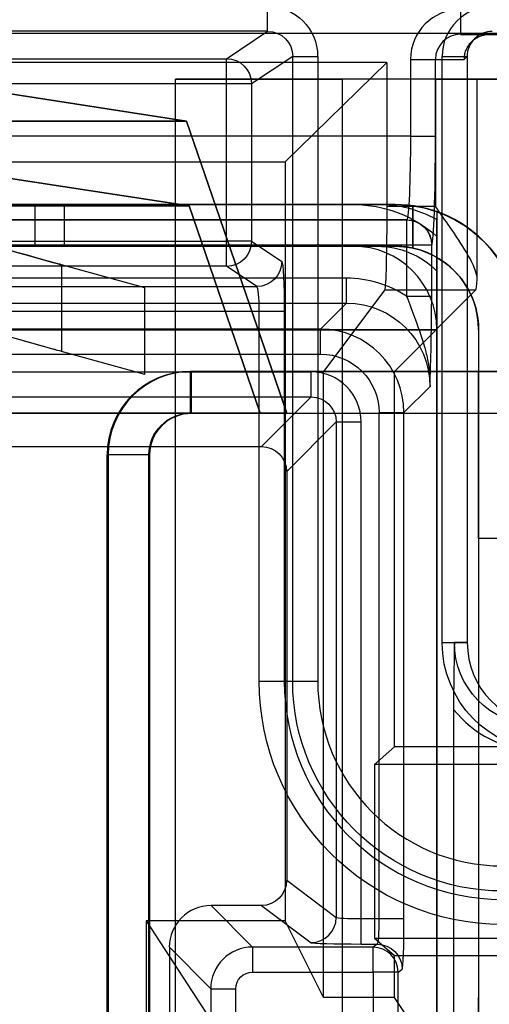
# Model space of a CAD drawing. Units: millimetres. Extents: x -302 to 300, y -133 to 549.
# Drawn here: x 274 to 279, y -20 to -8 of the extents above; entities that cross this region are included whole.
import ezdxf

# ---------------------------------------------------------------- set-up
doc = ezdxf.new("R2010")
doc.units = ezdxf.units.MM
doc.layers.add('1', color=7, linetype='Continuous', true_color=0xffffff)

msp = doc.modelspace()

# ---------------------------------------------------------------- linework, layer by layer
at = {"layer": '1', "color": 252, "linetype": 'Continuous', "lineweight": 25}
msp.add_line((-292.013, -7.947, 288.636), (291.987, -7.947, 288.636), dxfattribs=at)
at = {"layer": '1', "color": 163, "linetype": 'Continuous', "lineweight": 25}
for p, q in [((276.472, -7.925, 620.71), (257.214, -7.925, 620.71)), ((275.979, -8.254, 611.29), (276.472, -7.925, 620.71)), ((278.784, -7.961, 609.8), (280.6, -7.961, 609.8)), ((279.129, -7.961, 619.677), (278.784, -7.961, 609.8)), ((265.252, -8.254, 611.29), (275.979, -8.254, 611.29)), ((276.772, -8.225, 620.716), (276.278, -8.554, 611.284)), ((276.772, -15.71, 620.716), (276.772, -8.225, 620.716)), ((277.072, -8.225, 621), (277.072, -15.71, 621)), ((278.564, -15.25, 621), (278.564, -8.226, 621)), ((278.829, -8.261, 619.698), (278.864, -8.226, 620.69)), ((278.864, -8.226, 620.69), (278.864, -15.25, 620.69)), ((277.9, -8.3, 621), (-277.9, -8.3, 621)), ((277.9, -8.3, 621), (276.682, -9.488, 667.5)), ((277.9, -8.3, 621), (277.9, -10.022, 621)), ((278.183, -8.261, 609.5), (278.183, -9.183, 609.5)), ((278.483, -9.183, 609.79), (278.483, -8.261, 609.79)), ((278.483, -8.261, 609.79), (278.829, -8.261, 619.698)), ((275.979, -8.554, 611), (265.252, -8.554, 611)), ((275.368, -49.816, 670), (275.368, -8.5, 670)), ((280.5, -8.5, 670), (275.368, -8.5, 670)), ((275.979, -10.441, 611), (275.979, -8.554, 611)), ((276.278, -8.554, 611.284), (276.278, -10.441, 611.284)), ((277.367, -8.5, 668.069), (277.367, -48.368, 668.069)), ((278.982, -8.5, 621.517), (277.367, -8.5, 668.069)), ((278.482, -8.5, 621), (278.482, -10.022, 621)), ((278.482, -8.5, 621), (280.5, -8.5, 621)), ((278.982, -10.897, 621.517), (278.982, -8.5, 621.517)), ((278.183, -9.183, 609.5), (-278.4, -9.183, 609.5)), ((-276.682, -9.488, 667.5), (276.682, -9.488, 667.5)), ((276.682, -9.488, 667.5), (276.682, -18.583, 667.5)), ((278.482, -10.022, 621), (277.9, -10.022, 621)), ((-278.4, -10.182, 608.535), (278.139, -10.182, 608.535)), ((278.138, -10.184, 608.49), (269.217, -10.184, 608.49)), ((278.139, -10.182, 608.535), (278.138, -10.184, 608.49)), ((265.252, -10.441, 611), (275.979, -10.441, 611)), ((269.217, -10.484, 608.2), (278.138, -10.484, 608.2)), ((276.278, -10.441, 611.284), (276.641, -10.682, 618.205)), ((278.138, -10.484, 608.2), (278.138, -11.1, 608.2)), ((278.438, -10.484, 608.49), (278.439, -10.482, 608.535)), ((278.438, -11.1, 608.49), (278.438, -10.484, 608.49)), ((274.001, -10.722, -22.537), (274.001, -11.76, -22.537)), ((275, -11, 22.538), (274.001, -10.722, -22.537)), ((274.001, -10.722, 308.163), (274.001, -11.76, 308.163)), ((275, -11, 353.238), (274.001, -10.722, 308.163)), ((274.001, -10.723, 279.126), (274.001, -11.76, 279.126)), ((275, -11, 229.062), (274.001, -10.723, 279.126)), ((274.001, -10.723, 600.526), (274.001, -11.76, 600.526)), ((275, -11, 550.462), (274.001, -10.723, 600.526)), ((275.979, -10.74, 611.29), (265.252, -10.74, 611.29)), ((276.341, -10.982, 618.21), (275.979, -10.74, 611.29)), ((277.418, -10.883, 608.2), (269.217, -10.883, 608.2)), ((265.01, -10.982, 618.21), (276.341, -10.982, 618.21)), ((275, -12.038, 229.062), (275, -11, 229.062)), ((275, -11, 229.062), (275, -11, 22.538)), ((275, -12.038, 22.538), (275, -11, 22.538)), ((275, -12.038, 550.462), (275, -11, 550.462)), ((275, -11, 550.462), (275, -11, 353.238)), ((275, -12.038, 353.238), (275, -11, 353.238)), ((277.875, -11.021, 621.965), (277.141, -12, 650)), ((277.875, -11.021, 621.965), (278.967, -11.021, 621.965)), ((277.994, -12, 650), (278.967, -11.021, 621.965)), ((269.217, -11.182, 607.91), (277.418, -11.182, 607.91)), ((277.418, -11.182, 607.91), (277.107, -11.494, 598.99)), ((276.372, -11.282, 618.5), (265.01, -11.282, 618.5)), ((276.372, -15.71, 618.5), (276.372, -11.282, 618.5)), ((276.671, -11.282, 618.784), (276.671, -15.71, 618.784)), ((277.107, -11.494, 598.99), (268.921, -11.494, 598.99)), ((268.921, -11.794, 598.7), (277.107, -11.794, 598.7)), ((275, -12.038, 229.062), (274.001, -11.76, 279.126)), ((275, -12.038, 22.538), (274.001, -11.76, -22.537)), ((275, -12.038, 550.462), (274.001, -11.76, 600.526)), ((275, -12.038, 353.238), (274.001, -11.76, 308.163)), ((276.994, -12.007, 598.7), (268.921, -12.007, 598.7)), ((279.548, -12, -62), (275.549, -12, -62)), ((275.549, -12, -62), (275.549, -12, -61)), ((275.549, -12, -61), (279.531, -12, -61)), ((279.561, -12, 301.3), (275.561, -12, 301.3)), ((275.561, -12, 301.3), (275.561, -12, 302.3)), ((275.561, -12, 302.3), (279.544, -12, 302.3)), ((277.994, -12, 650), (277.141, -12, 650)), ((277.141, -19.5, 650), (277.141, -12, 650)), ((277.994, -16.5, 650), (277.994, -12, 650)), ((275, -12.038, 229.062), (275, -12.038, 22.538)), ((275, -12.038, 550.462), (275, -12.038, 353.238)), ((278.106, -12.493, 598.99), (278.418, -12.182, 607.91)), ((268.921, -12.306, 598.99), (276.994, -12.306, 598.99)), ((276.994, -12.306, 598.99), (276.4, -12.9, 616)), ((275.549, -12.5, -62.5), (280.049, -12.5, -62.5)), ((275.561, -12.5, 300.8), (280.061, -12.5, 300.8)), ((277.806, -12.493, 598.7), (277.806, -18.561, 598.7)), ((278.106, -18.561, 598.99), (278.106, -12.493, 598.99)), ((276.7, -13.2, 616), (277.294, -12.606, 598.99)), ((277.294, -12.606, 598.99), (277.294, -18.546, 598.99)), ((277.593, -18.561, 598.7), (277.593, -12.606, 598.7)), ((267.199, -12.9, 616), (276.4, -12.9, 616)), ((274.549, -13, -62), (274.549, -23, -62)), ((274.549, -13, -61), (274.549, -13, -62)), ((274.549, -23, -61), (274.549, -13, -61)), ((274.561, -13, 301.3), (274.561, -23, 301.3)), ((274.561, -13, 302.3), (274.561, -13, 301.3)), ((274.561, -23, 302.3), (274.561, -13, 302.3)), ((275.049, -23, -62.5), (275.049, -13, -62.5)), ((275.061, -23, 300.8), (275.061, -13, 300.8)), ((276.7, -13.2, 616), (276.7, -18.1, 616)), ((278.864, -15.25, 620.69), (278.71, -15.245, 616.28)), ((276.671, -15.71, 618.784), (276.772, -15.71, 620.716)), ((278.7, -16.05, 616), (278.7, -21.341, 616)), ((277.994, -16.5, 650), (277.751, -16.71, 657)), ((281.368, -16.5, 650), (277.994, -16.5, 650)), ((277.751, -16.71, 657), (277.751, -18.79, 657)), ((281.578, -16.71, 657), (277.751, -16.71, 657)), ((277.294, -18.546, 598.99), (276.7, -18.1, 616)), ((276.291, -18.898, 596.992), (275.793, -18.4, 616)), ((276.4, -18.4, 616), (275.793, -18.4, 616)), ((276.4, -18.4, 616), (276.994, -18.846, 598.987)), ((275.017, -18.583, 667.5), (275.017, -47.977, 667.5)), ((275.017, -18.583, 667.5), (276.568, -20.97, 621.948)), ((276.682, -18.583, 667.5), (275.017, -18.583, 667.5)), ((277.141, -19.5, 650), (276.682, -18.583, 667.5)), ((277.806, -18.561, 598.7), (277.593, -18.561, 598.7)), ((277.593, -18.861, 598.408), (277.786, -18.861, 598.408)), ((277.786, -18.861, 598.408), (277.736, -18.898, 596.992)), ((277.751, -18.79, 657), (277.994, -19, 650)), ((277.751, -18.79, 657), (281.659, -18.79, 657)), ((275.294, -18.9, 616), (275.791, -19.398, 596.992)), ((275.294, -18.9, 616), (275.294, -25.1, 616)), ((277.736, -18.898, 596.992), (276.291, -18.898, 596.992)), ((277.994, -19, 650), (281.869, -19, 650)), ((277.994, -19.5, 650), (277.994, -19, 650)), ((276.291, -19.198, 596.7), (277.736, -19.198, 596.7)), ((277.736, -19.198, 596.7), (277.736, -21.26, 596.7)), ((278.036, -19.198, 596.99), (278.086, -19.161, 598.405)), ((278.036, -21.26, 596.99), (278.036, -19.198, 596.99)), ((275.791, -19.398, 596.992), (275.791, -24.602, 596.992)), ((276.091, -24.602, 596.7), (276.091, -19.398, 596.7)), ((277.994, -19.5, 650), (277.141, -19.5, 650)), ((278.967, -20.97, 621.948), (277.994, -19.5, 650))]:
    msp.add_line(p, q, dxfattribs=at)
at = {"layer": '1', "color": 9, "linetype": 'Continuous', "lineweight": 25}
for p, q in [((269.212, -8.033, -18.112), (275.5, -9, -24.4)), ((275.5, -9, 285.6), (269.212, -8.033, 279.312)), ((269.212, -8.033, 303.288), (275.5, -9, 297)), ((275.5, -9, 607), (269.212, -8.033, 600.712)), ((275.5, -9, 285.6), (-275.5, -9, 285.6)), ((-275.5, -9, -24.4), (275.5, -9, -24.4)), ((275.5, -9, 607), (-275.5, -9, 607)), ((-275.5, -9, 297), (275.5, -9, 297)), ((275.531, -10.017, -24.431), (268.924, -9, -17.824)), ((268.924, -9, 279.024), (275.531, -10.017, 285.631)), ((275.531, -10.017, 296.969), (268.924, -9, 303.576)), ((268.924, -9, 600.424), (275.531, -10.017, 607.031)), ((275.5, -9, -24.4), (276.7, -12.5, -25.6)), ((275.5, -9, -24.4), (275.5, -9, 285.6)), ((276.7, -12.5, 286.8), (275.5, -9, 285.6)), ((275.5, -9, 297), (276.7, -12.5, 295.8)), ((275.5, -9, 297), (275.5, -9, 607)), ((276.7, -12.5, 608.2), (275.5, -9, 607)), ((275.531, -10.017, 285.631), (-275.531, -10.017, 285.631)), ((-275.531, -10.017, -24.431), (275.531, -10.017, -24.431)), ((275.531, -10.017, 607.031), (-275.531, -10.017, 607.031)), ((-275.531, -10.017, 296.969), (275.531, -10.017, 296.969)), ((276.383, -12.5, -25.283), (275.531, -10.017, -24.431)), ((275.531, -10.017, -24.431), (275.531, -10.017, 285.631)), ((275.531, -10.017, 285.631), (276.383, -12.5, 286.483)), ((276.383, -12.5, 296.117), (275.531, -10.017, 296.969)), ((275.531, -10.017, 296.969), (275.531, -10.017, 607.031)), ((275.531, -10.017, 607.031), (276.383, -12.5, 607.883)), ((276.7, -12.5, 286.8), (-276.7, -12.5, 286.8)), ((-276.7, -12.5, -25.6), (276.7, -12.5, -25.6)), ((276.7, -12.5, 608.2), (-276.7, -12.5, 608.2)), ((-276.7, -12.5, 295.8), (276.7, -12.5, 295.8)), ((276.383, -12.5, 286.483), (-276.383, -12.5, 286.483)), ((-276.383, -12.5, -25.283), (276.383, -12.5, -25.283)), ((276.383, -12.5, 607.883), (-276.383, -12.5, 607.883)), ((-276.383, -12.5, 296.117), (276.383, -12.5, 296.117)), ((276.383, -12.5, -25.283), (276.383, -12.5, 286.483)), ((276.383, -12.5, 296.117), (276.383, -12.5, 607.883)), ((276.7, -12.5, -25.6), (276.7, -12.5, 286.8)), ((276.7, -12.5, 295.8), (276.7, -12.5, 608.2))]:
    msp.add_line(p, q, dxfattribs=at)
at = {"layer": '1', "color": 193, "linetype": 'Continuous', "lineweight": 25}
for p, q in [((277.788, -10, -59.45), (-277.788, -10, -59.45)), ((277.788, -10, 303.8), (-277.788, -10, 303.8)), ((-277.5, -10, 283.55), (277.5, -10, 283.55)), ((277.788, -10, -59.45), (269.081, -10, -50.743)), ((269.293, -10, -50.531), (278, -10, -59.238)), ((278, -10, 608.32), (270, -10, 608.32)), ((277.5, -10, 283.55), (273, -10, 279.05)), ((273.5, -10, 278.55), (278, -10, 283.05)), ((273.681, -10, 307.907), (273.681, -10.5, 307.907)), ((277.788, -10, 303.8), (273.681, -10, 307.907)), ((274.039, -10.5, 307.973), (274.039, -10, 307.973)), ((274.039, -10, 307.973), (278, -10, 304.012)), ((278, -10, 283.05), (278, -10, -59.238)), ((278, -10, 608.32), (278, -10, 304.012)), ((278.212, -10.015, -59.45), (278.212, -10.523, -59.45)), ((278.212, -10.523, 303.8), (278.212, -10.015, 303.8)), ((278.5, -10.086, 283.55), (278.5, -10.634, 283.55)), ((278.5, -10.18, -60.162), (278.5, -10.798, -60.162)), ((278.5, -10.798, 303.088), (278.5, -10.18, 303.088)), ((278.5, -11.5, 284.55), (278.5, -10.382, 284.55)), ((-277.788, -10.5, -59.45), (277.788, -10.5, -59.45)), ((-277.788, -10.5, 303.8), (277.788, -10.5, 303.8)), ((277.5, -10.5, 283.55), (-277.5, -10.5, 283.55)), ((277.788, -10.5, -59.45), (269.081, -10.5, -50.743)), ((269.293, -10.5, -50.531), (278, -10.5, -59.238)), ((270, -10.5, 608.32), (278, -10.5, 608.32)), ((273, -10.5, 279.05), (277.5, -10.5, 283.55)), ((278, -10.5, 283.05), (273.5, -10.5, 278.55)), ((277.788, -10.5, 303.8), (273.681, -10.5, 307.907)), ((274.039, -10.5, 307.973), (278, -10.5, 304.012)), ((278, -10.5, -59.238), (278, -10.5, 283.05)), ((278, -10.5, 304.012), (278, -10.5, 608.32)), ((-278.5, -11.5, -60.95), (278.5, -11.5, -60.95)), ((278.5, -11.5, -60.45), (-278.5, -11.5, -60.45)), ((-278.5, -11.5, 284.55), (278.5, -11.5, 284.55)), ((278.5, -11.5, 285.05), (-278.5, -11.5, 285.05)), ((-278.5, -11.5, 302.3), (278.5, -11.5, 302.3)), ((278.5, -11.5, 302.8), (-278.5, -11.5, 302.8)), ((278.5, -11.5, -60.45), (278.5, -43.172, -60.45)), ((278.5, -43.172, -60.95), (278.5, -11.5, -60.95)), ((278.5, -43.586, 284.55), (278.5, -11.5, 284.55)), ((278.5, -43.586, 285.05), (278.5, -11.5, 285.05)), ((278.5, -11.5, 302.8), (278.5, -43.172, 302.8)), ((278.5, -43.172, 302.3), (278.5, -11.5, 302.3)), ((279, -11.5, 283.55), (279, -11.5, -59.45)), ((279, -11.5, 283.55), (279, -43.379, 283.55)), ((279, -11.5, -59.45), (279, -43.379, -59.45)), ((279, -11.5, 608.32), (279, -11.5, 303.8)), ((279, -11.5, 303.8), (279, -43.379, 303.8)), ((279, -11.5, 608.32), (279, -12, 608.32)), ((279, -12, 613.8), (279.5, -12, 613.8)), ((279, -12, 613.8), (279, -12, 608.32)), ((279, -12, 608.32), (279.5, -12, 608.32)), ((279.5, -14, 615.8), (279, -14, 615.8)), ((279, -14, 615.8), (279, -43.379, 615.8))]:
    msp.add_line(p, q, dxfattribs=at)
at = {"layer": '1', "color": 193, "linetype": 'Continuous', "lineweight": 25, "extrusion": (-1, 0, 0)}
msp.add_circle((22, 600, -279), 2.5, dxfattribs=at)
at = {"layer": '1', "color": 163, "linetype": 'Continuous', "lineweight": 25, "extrusion": (-1, 0, 0)}
for centre, start, end in [((7.625, 620.7, -276.472), 2, 90), ((7.661, 609.8, -278.784), 270, 0), ((10.484, 608.5, -278.138), 182, 270), ((10.883, 607.9, -277.418), 2, 90), ((18.561, 598.4, -277.593), 1.5, 90), ((19.198, 597, -276.291), 181.5, 270)]:
    msp.add_arc(centre, 0.3, start, end, dxfattribs=at)
at = {"layer": '1', "color": 163, "linetype": 'Continuous', "lineweight": 25, "extrusion": (-0.052304, -0.034852, -0.998023)}
msp.add_arc((160.15, -186.055, -624.228), 0.3, 213.729, 303.6243, dxfattribs=at)
at = {"layer": '1', "color": 163, "linetype": 'Continuous', "lineweight": 25, "extrusion": (1, 0, 0)}
for centre, radius, start, end in [((-8.554, 611.3, 275.979), 0.3, 270, 358), ((-10.441, 611.3, 275.979), 0.3, 182, 270), ((-11.794, 599, 277.107), 0.3, 270, 358), ((-12.5, -62, 275.549), 0.5, 270, 0), ((-12.5, 301.3, 275.561), 0.5, 270, 0), ((-12.007, 599, 276.994), 0.3, 182, 270), ((-19.198, 597, 277.736), 0.3, 270, 358.5)]:
    msp.add_arc(centre, radius, start, end, dxfattribs=at)
at = {"layer": '1', "color": 163, "linetype": 'Continuous', "lineweight": 25, "extrusion": (0, 1, 0)}
for centre, radius, start, end in [((-277.072, 620.7, -8.225), 0.3, 3, 90), ((-278.564, 620.7, -8.226), 0.3, 90, 182), ((-275.979, 611.3, -8.554), 0.3, 183, 270), ((-275.979, 611.3, -10.441), 0.3, 183, 270), ((-276.372, 618.8, -11.282), 0.3, 183, 270), ((-275.049, -62, -13), 0.5, 270, 0), ((-275.061, 301.3, -13), 0.5, 270, 0), ((-278.564, 620.7, -15.25), 0.3, 90, 182), ((-277.072, 620.7, -15.71), 0.3, 3, 90), ((-277.806, 599, -18.561), 0.3, 182, 270), ((-277.736, 597, -19.198), 0.3, 182, 270)]:
    msp.add_arc(centre, radius, start, end, dxfattribs=at)
at = {"layer": '1', "color": 163, "linetype": 'Continuous', "lineweight": 25, "extrusion": (0, -1, 0)}
for centre, start, end in [((278.183, 609.8, 8.261), 270, 358), ((278.183, 609.8, 9.183), 270, 358), ((278.138, 608.5, 10.484), 270, 358), ((278.138, 608.5, 11.1), 270, 358), ((277.806, 599, 12.493), 270, 358), ((277.593, 599, 12.606), 182, 270), ((276.372, 618.8, 15.71), 270, 357), ((276.091, 597, 19.398), 181.5, 270)]:
    msp.add_arc(centre, 0.3, start, end, dxfattribs=at)
at = {"layer": '1', "color": 163, "linetype": 'Continuous', "lineweight": 25, "extrusion": (3.02797e-17, 1, 0)}
for centre, radius, start, end in [((-275.368, 668, -8.5), 2, 90, 178.013), ((-278.482, 621.5, -8.5), 0.5, 178.013, 270)]:
    msp.add_arc(centre, radius, start, end, dxfattribs=at)
at = {"layer": '1', "color": 193, "linetype": 'Continuous', "lineweight": 25, "extrusion": (3.02797e-17, 1, 0)}
for centre, radius in [((-272.974, 307.2, -10), 1), ((-272.979, 306.912, -10.5), 1.5)]:
    msp.add_arc(centre, radius, 90, 135, dxfattribs=at)
at = {"layer": '1', "color": 193, "linetype": 'Continuous', "lineweight": 25, "extrusion": (0, -1, 0)}
for centre, radius in [((272.979, 306.912, 10), 1.5), ((272.974, 307.2, 10.5), 1)]:
    msp.add_arc(centre, radius, 45, 90, dxfattribs=at)
at = {"layer": '1', "color": 193, "linetype": 'Continuous', "lineweight": 25}
for centre, radius, end in [((278, -11.5, 608.32), 1.5, 90), ((278, -11.5, 283.55), 1.5, 70.5288), ((278, -11.5, -59.45), 1, 77.7527), ((278, -11.5, 303.8), 1, 77.7527)]:
    msp.add_arc(centre, radius, 0, end, dxfattribs=at)
at = {"layer": '1', "color": 193, "linetype": 'Continuous', "lineweight": 25, "extrusion": (-5.64237e-32, 0, -1)}
for centre, radius, start in [((-278, -11.5, 59.45), 1.5, 98.1301), ((-278, -11.5, -283.55), 1, 120)]:
    msp.add_arc(centre, radius, start, 180, dxfattribs=at)
at = {"layer": '1', "color": 193, "linetype": 'Continuous', "lineweight": 25, "extrusion": (0, 0, -1)}
for centre, radius, start in [((-278, -11.5, -303.8), 1.5, 98.1301), ((-278, -11.5, -608.32), 1, 90)]:
    msp.add_arc(centre, radius, start, 180, dxfattribs=at)
at = {"layer": '1', "color": 163, "linetype": 'Continuous', "lineweight": 25, "extrusion": (-0.034878, -0.034878, -0.998783)}
for centre in [(204.086, -159.015, -617.095), (204.086, -159.015, -617.14)]:
    msp.add_arc(centre, 0.3, 225.0349, 314.9651, dxfattribs=at)
at = {"layer": '1', "color": 193, "linetype": 'Continuous', "lineweight": 25, "extrusion": (1, 0, 0)}
for centre, radius, start, end in [((-11.5, -59.45, 278.5), 1.5, 270, 331.6566), ((-11.5, 303.8, 278.5), 1.5, 270, 331.6566), ((-11.5, 283.55, 278.5), 1.5, 41.8103, 90), ((-11.5, -59.45, 278.5), 1, 270, 314.5914), ((-11.5, 303.8, 278.5), 1, 270, 314.5914)]:
    msp.add_arc(centre, radius, start, end, dxfattribs=at)
at = {"layer": '1', "color": 163, "linetype": 'Continuous', "lineweight": 25, "extrusion": (-0.052304, 0.034852, -0.998023)}
for centre in [(-144.343, -196.566, -624.89), (-144.343, -196.566, -631.825)]:
    msp.add_arc(centre, 0.3, 236.3757, 326.271, dxfattribs=at)
at = {"layer": '1', "color": 163, "linetype": 'Continuous', "lineweight": 25}
for centre, radius, start, end in [((275.549, -13, -62), 1, 90, 180), ((275.549, -13, -61), 1, 90, 180), ((275.561, -13, 301.3), 1, 90, 180), ((275.561, -13, 302.3), 1, 90, 180), ((279.287, -15.71, 618.784), 2.616, 180, 270), ((279.287, -15.71, 621), 2.215, 180, 270)]:
    msp.add_arc(centre, radius, start, end, dxfattribs=at)
at = {"layer": '1', "color": 193, "linetype": 'Continuous', "lineweight": 25, "extrusion": (-1, 0, 0)}
msp.add_arc((14, 613.8, -279), 2, 90, 180, dxfattribs=at)
at = {"layer": '1', "color": 163, "linetype": 'Continuous', "lineweight": 25, "extrusion": (0, 0, -1)}
for centre, radius, start, end in [((-275.549, -13, 62.5), 0.5, 0, 90), ((-275.561, -13, -300.8), 0.5, 0, 90), ((-279.287, -15.71, -618.5), 2.916, 270, 360), ((-279.287, -15.71, -620.716), 2.515, 270, 360)]:
    msp.add_arc(centre, radius, start, end, dxfattribs=at)
at = {"layer": '1', "color": 163, "linetype": 'Continuous', "lineweight": 25, "extrusion": (-0.034888, 0.026161, 0.999049)}
msp.add_arc((-151.34, 258.633, 588.26), 0.3, 36.8912, 126.8388, dxfattribs=at)
at = {"layer": '1', "color": 163, "linetype": 'Continuous', "lineweight": 25, "extrusion": (-0.034888, -0.026161, -0.999049)}
msp.add_arc((181.982, -184.452, -607.036), 0.3, 216.8912, 306.8388, dxfattribs=at)
at = {"layer": '1', "color": 163, "linetype": 'Continuous', "lineweight": 25, "extrusion": (0.034888, 0.026161, 0.999049)}
msp.add_arc((-181.982, -184.452, 605.619), 0.3, 233.1612, 323.1088, dxfattribs=at)
at = {"layer": '1', "color": 163, "linetype": 'Continuous', "lineweight": 25, "extrusion": (0, 0, -1)}
for centre, major_axis, ratio, start_param, end_param in [((276.471, -8.226, 621), (-0.5, -0.333), 0.998023, 2.159478, 3.728448), ((277.106, -12.494, 598.7), (0.496, 0.496), 0.998783, 5.498396, 7.067974), ((276.399, -13.201, 616), (0.212, 0.212), 0.998783, 5.498396, 7.067974), ((279.865, -15.25, 621), (1.3, -0.045), 0.99939, 1.570796, 3.106707), ((276.399, -18.1, 616), (0.24, -0.18), 0.999049, 5.640226, 7.210123), ((276.291, -19.398, 596.7), (-0.142, 0.142), 0.999315, 5.49813, 7.068241)]:
    msp.add_ellipse(centre, major_axis=major_axis, ratio=ratio, start_param=start_param, end_param=end_param, dxfattribs=at)
at = {"layer": '1', "color": 163, "linetype": 'Continuous', "lineweight": 25}
for centre, major_axis, ratio, start_param, end_param in [((278.784, -8.261, 609.5), (-0.6, 0), 0.999391, 4.712389, 6.283185), ((279.164, -8.226, 621), (-0.425, -0.425), 0.998783, 3.926382, 5.498396), ((277.417, -12.183, 608.2), (0.92, 0.92), 0.998783, 0.198162, 0.784789), ((276.993, -12.607, 598.7), (0.425, 0.425), 0.998783, 5.498396, 7.067974), ((275.794, -18.9, 616), (-0.354, 0.354), 0.999315, 5.498124, 7.068246)]:
    msp.add_ellipse(centre, major_axis=major_axis, ratio=ratio, start_param=start_param, end_param=end_param, dxfattribs=at)
at = {"layer": '1', "color": 163, "linetype": 'Continuous', "lineweight": 25, "extrusion": (0.051894, 0.034579, -0.998054)}
msp.add_ellipse((276.471, -8.226, 620.7), major_axis=(-0.251, -0.167, -0.019), ratio=0.992161, start_param=2.159478, end_param=3.728448, dxfattribs=at)
at = {"layer": '1', "color": 163, "linetype": 'Continuous', "lineweight": 25, "extrusion": (-0.034815, 8.15677e-17, 0.999394)}
msp.add_ellipse((278.784, -8.261, 609.8), major_axis=(-0.301, 0, -0.01), ratio=0.99757, start_param=4.712389, end_param=6.283185, dxfattribs=at)
at = {"layer": '1', "color": 163, "linetype": 'Continuous', "lineweight": 25, "extrusion": (-0.034709, -0.034709, 0.998795)}
msp.add_ellipse((279.164, -8.226, 620.7), major_axis=(-0.213, -0.213, -0.015), ratio=0.995158, start_param=3.926382, end_param=5.498396, dxfattribs=at)
at = {"layer": '1', "color": 163, "linetype": 'Continuous', "lineweight": 25, "extrusion": (0.998971, -6.74969e-15, -0.04535)}
msp.add_ellipse((278.138, -9.183, 608.5), major_axis=(0.045, 0, 1), ratio=0.998971, start_param=0, end_param=1.53589, dxfattribs=at)
at = {"layer": '1', "color": 163, "linetype": 'Continuous', "lineweight": 25, "extrusion": (-0.999391, 5.73459e-15, 0.034899)}
for centre, major_axis, start_param in [((278.438, -9.183, 608.49), (0.045, 0, 1.3), 4.747296), ((278.085, -18.561, 598.39), (0.021, 0, 0.6), 4.738569)]:
    msp.add_ellipse(centre, major_axis=major_axis, ratio=0.999391, start_param=start_param, end_param=6.283185, dxfattribs=at)
at = {"layer": '1', "color": 193, "linetype": 'Continuous', "lineweight": 25, "extrusion": (0.707107, 0, -0.707107)}
for centre, major_axis, start_param, end_param in [((277.5, -11.5, 283.55), (-1.5, 0, -1.5), 1.570796, 2.300524), ((278, -11.5, 283.05), (1.5, 0, 1.5), 4.712389, 5.052226)]:
    msp.add_ellipse(centre, major_axis=major_axis, ratio=0.707107, start_param=start_param, end_param=end_param, dxfattribs=at)
at = {"layer": '1', "color": 193, "linetype": 'Continuous', "lineweight": 25, "extrusion": (0.707107, 0, 0.707107)}
for centre, major_axis, start_param in [((277.788, -11.5, -59.45), (1.5, 0, -1.5), 1.076111), ((277.788, -11.5, 303.8), (1.5, 0, -1.5), 1.076111), ((278, -11.5, -59.238), (1, 0, -1), 1.35704), ((278, -11.5, 304.012), (1, 0, -1), 1.35704)]:
    msp.add_ellipse(centre, major_axis=major_axis, ratio=0.707107, start_param=start_param, end_param=1.570796, dxfattribs=at)
at = {"layer": '1', "color": 163, "linetype": 'Continuous', "lineweight": 25, "extrusion": (-0.999657, 0, -0.026177)}
msp.add_ellipse((277.874, -10.022, 622), major_axis=(0.026, 0, -1), ratio=0.999657, start_param=0, end_param=1.53589, dxfattribs=at)
at = {"layer": '1', "color": 193, "linetype": 'Continuous', "lineweight": 25, "extrusion": (-0.707107, 0, -0.707107)}
for centre, major_axis, end_param in [((278, -11.5, -59.238), (-1.5, 0, 1.5), 1.712693), ((278, -11.5, 304.012), (-1.5, 0, 1.5), 1.712693), ((277.788, -11.5, -59.45), (-1, 0, 1), 2.363327), ((277.788, -11.5, 303.8), (-1, 0, 1), 2.363327)]:
    msp.add_ellipse(centre, major_axis=major_axis, ratio=0.707107, start_param=1.570796, end_param=end_param, dxfattribs=at)
at = {"layer": '1', "color": 163, "linetype": 'Continuous', "lineweight": 25, "extrusion": (0.267644, 0.963518, 0)}
for centre, start_param, end_param in [((269.002, -9.334, 279.026), 2.535635, 3.121642), ((269.002, -9.334, -22.426), 3.163756, 3.747551), ((269.002, -9.334, 600.426), 2.535635, 3.121642), ((269.002, -9.334, 308.274), 3.163756, 3.747551), ((269.002, -10.372, -22.426), 3.163756, 3.785895), ((269.002, -10.372, 308.274), 3.163756, 3.785895)]:
    msp.add_ellipse(centre, major_axis=(-5, 1.389), ratio=0.963518, start_param=start_param, end_param=end_param, dxfattribs=at)
at = {"layer": '1', "color": 193, "linetype": 'Continuous', "lineweight": 25, "extrusion": (-0.707107, 0, 0.707107)}
for centre, major_axis, start_param, end_param in [((277.5, -11.5, 283.55), (1, 0, 1), 0, 1.570796), ((278, -11.5, 283.05), (-1, 0, -1), 4.18879, 4.712389)]:
    msp.add_ellipse(centre, major_axis=major_axis, ratio=0.707107, start_param=start_param, end_param=end_param, dxfattribs=at)
at = {"layer": '1', "color": 163, "linetype": 'Continuous', "lineweight": 25, "extrusion": (0.99863, -2.3397e-15, -0.052336)}
msp.add_ellipse((276.64, -11.282, 618.184), major_axis=(0.031, 0, 0.6), ratio=0.99863, start_param=4.747296, end_param=6.283185, dxfattribs=at)
at = {"layer": '1', "color": 163, "linetype": 'Continuous', "lineweight": 25, "extrusion": (0.999399, 0, 0.034673)}
msp.add_ellipse((278.965, -10.022, 622), major_axis=(0.035, 0, -1), ratio=0.999399, start_param=4.747296, end_param=5.216082, dxfattribs=at)
at = {"layer": '1', "color": 163, "linetype": 'Continuous', "lineweight": 25, "extrusion": (-0.994552, 2.33015e-15, 0.104244)}
msp.add_ellipse((276.34, -11.282, 618.2), major_axis=(0.031, 0, 0.3), ratio=0.994552, start_param=0, end_param=1.53589, dxfattribs=at)
at = {"layer": '1', "color": 163, "linetype": 'Continuous', "lineweight": 25, "extrusion": (0.010442, 0.010442, -0.999891)}
msp.add_ellipse((277.417, -12.183, 607.9), major_axis=(0.708, 0.708, 0.015), ratio=0.997945, start_param=5.498396, end_param=7.067974, dxfattribs=at)
at = {"layer": '1', "color": 163, "linetype": 'Continuous', "lineweight": 25, "extrusion": (-0.267644, -0.963518, 0)}
for centre in [(269.002, -10.372, 279.026), (269.002, -10.372, 600.426)]:
    msp.add_ellipse(centre, major_axis=(-5, 1.389), ratio=0.963518, start_param=3.161543, end_param=3.785894, dxfattribs=at)
at = {"layer": '1', "color": 163, "linetype": 'Continuous', "lineweight": 25, "extrusion": (0.010457, 0.010457, 0.999891)}
msp.add_ellipse((277.106, -12.494, 599), major_axis=(0.707, 0.707, -0.015), ratio=0.999403, start_param=5.498396, end_param=7.067974, dxfattribs=at)
at = {"layer": '1', "color": 163, "linetype": 'Continuous', "lineweight": 25, "extrusion": (-0.034709, -0.034709, -0.998795)}
msp.add_ellipse((276.993, -12.607, 599), major_axis=(0.213, 0.213, -0.015), ratio=0.995158, start_param=5.498396, end_param=7.067974, dxfattribs=at)
at = {"layer": '1', "color": 163, "linetype": 'Continuous', "lineweight": 25, "extrusion": (0.05572, -0.000364113, -0.998446)}
msp.add_ellipse((279.712, -15.245, 616.336), major_axis=(1.002, -0.018, 0.056), ratio=0.995892, start_param=1.588255, end_param=3.12417, dxfattribs=at)
at = {"layer": '1', "color": 163, "linetype": 'Continuous', "lineweight": 25, "extrusion": (-0.010459, 0.000365238, 0.999945)}
msp.add_ellipse((279.865, -15.25, 620.7), major_axis=(1, -0.035, 0.01), ratio=0.99897, start_param=3.176478, end_param=4.712389, dxfattribs=at)
at = {"layer": '1', "color": 163, "linetype": 'Continuous', "lineweight": 25, "extrusion": (-0.034899, 8.21825e-17, 0.999391)}
msp.add_ellipse((279.723, -15.245, 616.036), major_axis=(1.302, -0.023, 0.045), ratio=0.997563, start_param=3.826589, end_param=4.69493, dxfattribs=at)
at = {"layer": '1', "color": 163, "linetype": 'Continuous', "lineweight": 25, "extrusion": (-1.05083e-15, 0.998631, -0.0523)}
msp.add_ellipse((277.593, -18.545, 599), major_axis=(0, 0.016, 0.3), ratio=0.998631, start_param=3.141593, end_param=4.677482, dxfattribs=at)
at = {"layer": '1', "color": 163, "linetype": 'Continuous', "lineweight": 25, "extrusion": (0.99757, -9.11107e-15, -0.069672)}
msp.add_ellipse((277.785, -18.561, 598.4), major_axis=(0.021, 0, 0.3), ratio=0.99757, start_param=0, end_param=1.544616, dxfattribs=at)
at = {"layer": '1', "color": 163, "linetype": 'Continuous', "lineweight": 25, "extrusion": (-2.34211e-15, -0.999657, 0.026177)}
msp.add_ellipse((277.593, -18.845, 599.008), major_axis=(0, 0.016, 0.6), ratio=0.999657, start_param=1.605703, end_param=3.141593, dxfattribs=at)
at = {"layer": '1', "color": 163, "linetype": 'Continuous', "lineweight": 25, "extrusion": (-0.015699, 0.015699, 0.999754)}
msp.add_ellipse((276.291, -19.398, 597), major_axis=(-0.354, 0.354, -0.011), ratio=0.99989, start_param=5.49813, end_param=7.068241, dxfattribs=at)
at = {"layer": '1', "color": 163, "linetype": 'Continuous', "lineweight": 25}
msp.add_rational_spline([(278.829, -8.261, 619.698), (278.829, -7.961, 619.687), (279.129, -7.961, 619.677)], [0.585860318284, 0.414139681716, 0.585860318284], degree=2, dxfattribs=at)
for points, knots in [([(278.982, -10.897, 621.517), (278.984, -10.863, 621.455), (278.974, -10.821, 621.395), (278.934, -10.716, 621.275), (278.899, -10.649, 621.217), (278.8, -10.481, 621.104), (278.729, -10.375, 621.058), (278.601, -10.189, 621.011), (278.543, -10.108, 621), (278.485, -10.025, 621), (278.484, -10.023, 621), (278.482, -10.022, 621)], [0, 0, 0, 0, 0.179472, 0.179472, 0.413703, 0.413703, 0.746691, 0.746691, 0.994705, 0.994705, 1, 1, 1, 1]), ([(278.138, -11.1, 608.2), (278.171, -11.188, 608.191), (278.255, -11.414, 608.167), (278.355, -11.688, 608.069), (278.41, -11.963, 607.982), (278.415, -12.103, 607.936), (278.418, -12.182, 607.91)], [0, 0, 0, 0, 0.243739, 0.621854, 0.786687, 1, 1, 1, 1]), ([(278.418, -12.182, 607.91), (278.418, -12.181, 607.912), (278.418, -12.179, 607.913), (278.419, -12.148, 607.942), (278.42, -12.118, 607.97), (278.423, -11.997, 608.079), (278.426, -11.904, 608.158), (278.432, -11.681, 608.317), (278.434, -11.545, 608.394), (278.437, -11.304, 608.471), (278.438, -11.201, 608.49), (278.438, -11.1, 608.49)], [0, 0, 0, 0, 0.004224, 0.004224, 0.10178, 0.10178, 0.391893, 0.391893, 0.757578, 0.757578, 1, 1, 1, 1]), ([(278.71, -15.245, 616.28), (278.71, -15.247, 616.279), (278.71, -15.249, 616.278), (278.707, -15.412, 616.188), (278.704, -15.577, 616.102), (278.701, -15.849, 616.019), (278.7, -15.95, 616), (278.7, -16.05, 616)], [0, 0, 0, 0, 0.007363, 0.007363, 0.649898, 0.649898, 1, 1, 1, 1])]:
    msp.add_open_spline(points, degree=3, knots=knots, dxfattribs=at)

doc.saveas('drawing.dxf')
